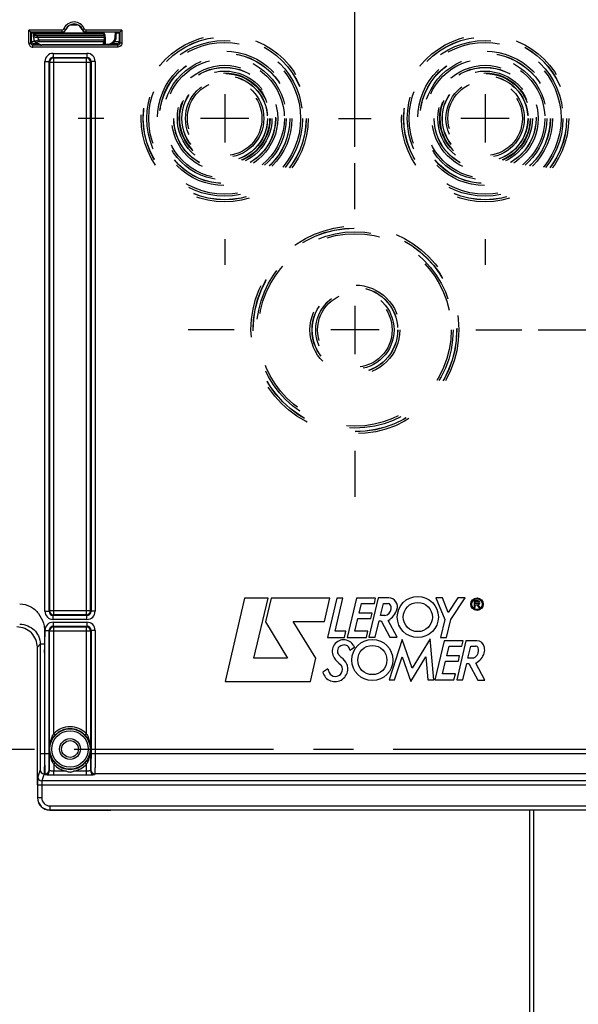
# Model space of a CAD drawing. Units: millimetres. Extents: x 0 to 594, y 0 to 420.
# Drawn here: x 161 to 195, y 247 to 308 of the extents above; entities that cross this region are included whole.
import ezdxf

# ---------------------------------------------------------------- set-up
doc = ezdxf.new("R2010")
doc.units = ezdxf.units.MM
doc.header["$LTSCALE"] = 32.67
doc.linetypes.add('CENTER', pattern=[0.6, 0.375, -0.075, 0.075, -0.075])
doc.linetypes.add('HIDDEN', pattern=[0.2, 0.1, -0.1])
doc.layers.get('0').update_dxf_attribs({"linetype": 'CONTINUOUS'})
for name, color, linetype in [('AXE_ASM_REF', 7, 'CONTINUOUS'), ('AXES', 7, 'CONTINUOUS'), ('SOLIDES', 7, 'CONTINUOUS')]:
    doc.layers.add(name, color=color, linetype=linetype)
doc.styles.get("Standard").update_dxf_attribs({"font": 'txt', "width": 0.85})
doc.dimstyles.new('DIMSTYLE_5', dxfattribs={"dimtxt": 3.5, "dimasz": 3.5, "dimexe": 0.18, "dimexo": 0.0625, "dimgap": 0.09, "dimtad": 1, "dimdec": 4, "dimlfac": 4, "dimdsep": 46, "dimtxsty": 'STANDARD', "dimblk": '_FILLED', "dimblk1": '_FILLED', "dimblk2": '_FILLED', "dimcen": 0.09, "dimclrt": 5, "dimadec": 0, "dimazin": 0, "dimtp": 0.0001, "dimtm": 0.0001, "dimtfac": 1, "dimtdec": 4, "dimtofl": 0, "dimtmove": 0, "dimatfit": 3, "dimldrblk": '_FILLED', "dimfxl": 1, "dimtolj": 1, "dimarcsym": 0})

# ---------------------------------------------------------------- blocks, each defined once
blk = doc.blocks.new('_FILLED')
at = {"color": 0, "linetype": 'BYBLOCK'}
blk.add_solid([(0, 0), (-1, 0.214), (-1, -0.214)], dxfattribs=at)
blk = doc.blocks.new('*D5')
at = {"color": 2, "linetype": 'CONTINUOUS'}
for p, q in [((226.569, 256.43), (226.569, 204.37)), ((192.319, 219.558), (192.319, 183.863)), ((226.569, 199.631), (226.569, 183.863)), ((192.319, 185.363), (209.444, 185.363)), ((226.569, 185.363), (209.444, 185.363))]:
    blk.add_line(p, q, dxfattribs=at)
at = {"color": 2, "linetype": 'CONTINUOUS', "xscale": 3.5, "yscale": 3.5, "zscale": 3.5, "rotation": 180}
blk.add_blockref('_FILLED', (192.319, 185.363), dxfattribs=at)
at = {"color": 2, "linetype": 'CONTINUOUS', "xscale": 3.5, "yscale": 3.5, "zscale": 3.5}
blk.add_blockref('_FILLED', (226.569, 185.363), dxfattribs=at)
at = {"color": 5, "linetype": 'CONTINUOUS', "insert": (209.444, 189.738), "char_height": 3.5, "width": 8.925, "attachment_point": 2, "line_spacing_factor": 0.9}
blk.add_mtext('137', dxfattribs=at)
blk = doc.blocks.new('*D8')
at = {"color": 2, "linetype": 'CONTINUOUS'}
for p, q in [((192.819, 288.747), (237.932, 288.747)), ((236.432, 288.747), (236.432, 275.872)), ((236.432, 262.997), (236.432, 275.872)), ((232.569, 262.997), (237.932, 262.997))]:
    blk.add_line(p, q, dxfattribs=at)
at = {"color": 2, "linetype": 'CONTINUOUS', "xscale": 3.5, "yscale": 3.5, "zscale": 3.5}
for p, rotation in [((236.432, 288.747), 90), ((236.432, 262.997), 270)]:
    blk.add_blockref('_FILLED', p, dxfattribs=dict(at, rotation=rotation))
at = {"color": 5, "linetype": 'CONTINUOUS', "insert": (232.057, 275.872), "char_height": 3.5, "width": 8.925, "attachment_point": 2, "rotation": 90, "line_spacing_factor": 0.9}
blk.add_mtext('103', dxfattribs=at)
blk = doc.blocks.new('*D10')
at = {"color": 2, "linetype": 'CONTINUOUS'}
for p, q in [((173.569, 311.747), (173.569, 347.552)), ((181.569, 299.997), (181.569, 347.552)), ((173.569, 346.052), (157.826, 346.052)), ((157.826, 346.052), (177.569, 346.052)), ((186.569, 346.052), (177.569, 346.052)), ((181.569, 346.052), (186.569, 346.052))]:
    blk.add_line(p, q, dxfattribs=at)
at = {"color": 2, "linetype": 'CONTINUOUS', "xscale": 3.5, "yscale": 3.5, "zscale": 3.5}
blk.add_blockref('_FILLED', (173.569, 346.052), dxfattribs=at)
at = {"color": 2, "linetype": 'CONTINUOUS', "xscale": 3.5, "yscale": 3.5, "zscale": 3.5, "rotation": 180}
blk.add_blockref('_FILLED', (181.569, 346.052), dxfattribs=at)
at = {"color": 5, "linetype": 'CONTINUOUS', "insert": (163.776, 350.427), "char_height": 3.5, "width": 5.95, "attachment_point": 3, "line_spacing_factor": 0.9}
blk.add_mtext('32', dxfattribs=at)
blk = doc.blocks.new('*D17')
at = {"color": 2, "linetype": 'CONTINUOUS'}
for p, q in [((100.819, 325.121), (100.819, 392.686)), ((226.569, 269.564), (226.569, 392.686)), ((100.819, 391.186), (163.694, 391.186)), ((226.569, 391.186), (163.694, 391.186))]:
    blk.add_line(p, q, dxfattribs=at)
at = {"color": 2, "linetype": 'CONTINUOUS', "xscale": 3.5, "yscale": 3.5, "zscale": 3.5, "rotation": 180}
blk.add_blockref('_FILLED', (100.819, 391.186), dxfattribs=at)
at = {"color": 2, "linetype": 'CONTINUOUS', "xscale": 3.5, "yscale": 3.5, "zscale": 3.5}
blk.add_blockref('_FILLED', (226.569, 391.186), dxfattribs=at)
at = {"color": 5, "linetype": 'CONTINUOUS', "insert": (163.694, 395.561), "char_height": 3.5, "width": 8.925, "attachment_point": 2, "line_spacing_factor": 0.9}
blk.add_mtext('503', dxfattribs=at)

msp = doc.modelspace()

# ---------------------------------------------------------------- linework, layer by layer
at = {"color": 7, "linetype": 'CONTINUOUS'}
for p, q in [((174.79491, 272.271214), (173.58916, 267.152748)), ((176.234707, 272.271214), (174.79491, 272.271214)), ((175.366603, 268.571198), (176.234707, 272.271214)), ((176.430908, 272.27015), (176.086126, 270.805005)), ((180.032265, 272.27015), (176.430908, 272.27015)), ((179.709527, 270.838514), (180.032265, 272.27015)), ((180.453295, 272.271766), (179.888146, 269.857782)), ((180.362073, 270.229843), (180.836355, 272.271766)), ((180.836355, 272.271766), (180.453295, 272.271766)), ((181.663263, 272.271766), (181.094411, 269.856619)), ((182.836688, 272.271766), (181.663263, 272.271766)), ((183.000502, 272.278091), (182.431709, 269.863538)), ((182.766635, 271.941649), (182.836688, 272.271766)), ((183.647254, 272.278091), (183.000502, 272.278091)), ((186.944777, 272.279493), (186.540548, 272.279493)), ((186.540548, 272.279493), (187.083738, 270.958631)), ((187.307417, 271.387302), (186.944777, 272.279493)), ((187.897598, 272.279098), (187.307417, 271.387302)), ((187.461398, 270.953428), (188.339554, 272.279098)), ((188.339554, 272.279098), (187.897598, 272.279098)), ((181.827651, 271.342243), (181.972014, 271.941649)), ((181.972014, 271.941649), (182.766635, 271.941649)), ((183.138894, 271.199222), (183.315976, 271.938377)), ((183.315976, 271.938377), (183.606238, 271.938377)), ((189.133489, 272.098199), (188.896278, 272.124546)), ((188.896278, 272.124546), (188.896278, 271.686366)), ((188.896278, 271.686366), (188.954374, 271.686366)), ((188.954374, 272.061062), (189.119499, 272.061062)), ((188.954374, 271.929357), (188.954374, 272.061062)), ((189.119499, 271.929357), (188.954374, 271.929357)), ((188.954374, 271.86659), (189.050996, 271.86659)), ((188.954374, 271.686366), (188.954374, 271.86659)), ((189.050996, 271.86659), (189.179269, 271.690186)), ((189.258246, 271.690186), (189.123951, 271.874873)), ((189.179269, 271.690186), (189.258246, 271.690186)), ((182.622273, 271.342243), (181.827651, 271.342243)), ((182.545244, 271.011377), (182.622273, 271.342243)), ((183.400693, 271.199222), (183.138894, 271.199222)), ((176.086126, 270.805005), (177.431144, 268.571198)), ((177.778458, 270.838514), (179.709527, 270.838514)), ((179.177492, 268.575633), (177.778458, 270.838514)), ((181.563566, 270.234692), (181.749912, 271.011377)), ((181.749912, 271.011377), (182.545244, 271.011377)), ((182.810906, 269.863538), (183.056503, 270.874703)), ((183.056503, 270.874703), (183.184702, 270.874703)), ((183.184702, 270.874703), (183.722052, 269.862394)), ((184.166774, 269.862394), (183.614713, 270.902416)), ((187.083738, 270.958631), (186.820047, 269.851829)), ((187.199244, 269.851829), (187.461398, 270.953428)), ((179.888146, 269.857782), (180.927577, 269.857782)), ((181.008825, 270.229843), (180.362073, 270.229843)), ((180.927577, 269.857782), (181.008825, 270.229843)), ((181.094411, 269.856619), (182.275402, 269.856619)), ((182.361223, 270.234692), (181.563566, 270.234692)), ((182.275402, 269.856619), (182.361223, 270.234692)), ((182.431709, 269.863538), (182.810906, 269.863538)), ((183.722052, 269.862394), (184.166774, 269.862394)), ((186.820047, 269.851829), (187.199244, 269.851829)), ((181.250952, 269.080506), (181.538533, 269.260308)), ((181.499584, 269.341595), (181.538533, 269.260308)), ((184.46283, 269.729583), (183.665173, 267.240343)), ((185.096099, 267.965228), (184.46283, 269.729583)), ((186.192534, 269.766166), (185.096099, 267.965228)), ((186.410459, 267.239357), (186.192534, 269.766166)), ((187.042937, 269.654524), (186.474045, 267.23918)), ((188.215967, 269.654524), (187.042937, 269.654524)), ((187.207325, 268.725001), (187.351293, 269.324407)), ((187.351293, 269.324407), (188.14627, 269.324407)), ((188.38848, 269.653184), (187.820257, 267.239357)), ((188.14627, 269.324407), (188.215967, 269.654524)), ((189.052833, 269.653184), (188.38848, 269.653184)), ((188.507956, 268.585194), (188.684799, 269.324407)), ((188.684799, 269.324407), (188.97506, 269.324407)), ((184.008575, 267.240343), (184.467837, 268.661651)), ((184.467837, 268.661651), (185.004484, 267.150225)), ((185.004484, 267.150225), (185.92151, 268.659916)), ((185.92151, 268.659916), (186.041627, 267.239357)), ((188.001908, 268.725001), (187.207325, 268.725001)), ((187.924894, 268.393603), (188.001908, 268.725001)), ((177.431144, 268.571198), (175.366603, 268.571198)), ((178.842566, 267.152748), (179.177492, 268.575633)), ((180.739457, 268.128911), (180.701847, 268.18004)), ((186.94324, 267.617017), (187.129215, 268.393603)), ((187.129215, 268.393603), (187.924894, 268.393603)), ((188.192121, 267.239357), (188.436969, 268.249931)), ((188.436969, 268.249931), (188.565562, 268.249931)), ((188.824652, 268.585194), (188.507956, 268.585194)), ((188.565562, 268.249931), (189.127636, 267.238017)), ((189.548028, 267.238017), (188.993426, 268.281015)), ((179.905846, 267.914414), (179.602497, 267.722903)), ((187.740897, 267.617017), (186.94324, 267.617017)), ((187.654682, 267.23918), (187.740897, 267.617017)), ((173.58916, 267.152748), (178.842566, 267.152748)), ((183.665173, 267.240343), (184.008575, 267.240343)), ((186.041627, 267.239357), (186.410459, 267.239357)), ((186.474045, 267.23918), (187.654682, 267.23918)), ((187.820257, 267.239357), (188.192121, 267.239357)), ((189.127636, 267.238017), (189.548028, 267.238017)), ((162.068594, 260.79915), (162.068594, 262.99714)), ((162.81848, 259.24714), (166.441393, 259.24714)), ((192.318594, 220.558335), (192.318594, 259.251503))]:
    msp.add_line(p, q, dxfattribs=at)
at = {"color": 9, "linetype": 'CONTINUOUS'}
msp.add_line((192.564231, 220.308308), (192.564231, 259.251503), dxfattribs=at)
at = {"color": 7, "linetype": 'CONTINUOUS'}
for centre, radius in [((185.43404, 271.106849), 1.263702), ((189.069388, 271.898328), 0.382288), ((185.43404, 271.106849), 0.89801), ((189.069388, 271.898328), 0.325392), ((182.639425, 268.465819), 1.263702), ((182.639425, 268.465819), 0.89801)]:
    msp.add_circle(centre, radius, dxfattribs=at)
for centre, radius, start, end in [((183.647254, 271.739782), 0.538309, 340.13012183, 90), ((183.606238, 271.783042), 0.155335, 27.94865598, 90), ((183.32956, 271.636248), 0.468543, 357.23671351, 27.94865598), ((189.119499, 271.995209), 0.065852, 270, 90), ((189.133489, 271.986332), 0.111866, 265.10847286, 90), ((183.32956, 271.664576), 0.47076, 278.69089978, 353.79087671), ((182.965045, 271.986332), 1.263702, 300.93724635, 340.13012183), ((180.88114, 268.998887), 0.707464, 28.99281119, 214.24814588), ((180.720722, 269.100724), 0.203754, 129.74318948, 168.7960045), ((180.985993, 268.781693), 0.618662, 104.30994223, 129.74318948), ((180.916075, 269.055791), 0.335788, 4.22088992, 104.30994223), ((188.97506, 269.152286), 0.172122, 19.16416972, 90), ((189.052833, 269.182424), 0.47076, 6.66830324, 90), ((188.924006, 269.072625), 0.618662, 343.32445604, 15.41678729), ((180.650759, 268.947034), 0.152762, 177.30372685, 218.4540911), ((181.760469, 268.894773), 1.263702, 168.7960045, 177.30372685), ((214.202674, 295.591566), 42.997389, 218.4540911, 218.74442827), ((180.88114, 268.853535), 0.274481, 218.74442827, 236.43601063), ((180.191822, 267.814612), 0.972324, 24.07352496, 56.43601063), ((188.695723, 269.037955), 0.47076, 285.89496472, 360), ((188.557459, 269.182424), 1.001302, 295.81079447, 343.32445604), ((188.646085, 269.037955), 0.520398, 0, 19.16416972), ((180.373445, 267.895474), 0.434541, 205.89510455, 32.52922345), ((181.729965, 269.576791), 1.734342, 214.24814588, 233.64400699), ((180.470369, 267.939057), 0.667242, 0, 24.07352496), ((180.319487, 267.880054), 0.73401, 192.36266827, 250.09698532), ((180.985993, 268.192846), 1.115455, 194.45462997, 205.89510455), ((180.340849, 267.939057), 0.796762, 250.09698532, 360)]:
    msp.add_arc(centre, radius, start, end, dxfattribs=at)
for centre, major_axis, ratio, start_param, end_param in [((161.331117, 262.99714), (0, 42.25), 0.017455065, -1.570796327, -1.422231982), ((162.818708, 259.997254), (0.530492, 0.530492), 0.99969546, -3.926838524, -2.356346783)]:
    msp.add_ellipse(centre, major_axis=major_axis, ratio=ratio, start_param=start_param, end_param=end_param, dxfattribs=at)
for points, knots in [([(162.06047, 269.250919), (162.059641, 269.568418), (161.791091, 270.231019), (161.127033, 270.49714), (160.807072, 270.49714)], [0, 0, 0, 0, 0.498069611, 1, 1, 1, 1]), ([(166.441393, 259.24714), (166.456786, 259.24714), (166.484525, 259.248004), (166.52558, 259.245608), (166.544745, 259.251847), (166.565105, 259.245754), (166.565105, 259.249205)], [0, 0, 0, 0, 0.37315568, 0.694416587, 0.916342651, 1, 1, 1, 1])]:
    msp.add_open_spline(points, degree=3, knots=knots, dxfattribs=at)
at = {"layer": 'AXE_ASM_REF', "color": 2, "linetype": 'CENTER'}
msp.add_line((85.918594, 262.99714), (231.568594, 262.99714), dxfattribs=at)
at = {"layer": 'AXES', "color": 2, "linetype": 'CONTINUOUS'}
for p, q in [((173.568594, 303.23214), (173.568594, 300.26214)), ((189.568594, 303.23214), (189.568594, 300.26214)), ((175.053594, 301.74714), (172.083594, 301.74714)), ((191.053594, 301.74714), (188.083594, 301.74714)), ((181.568594, 290.23214), (181.568594, 287.26214)), ((183.053594, 288.74714), (180.083594, 288.74714))]:
    msp.add_line(p, q, dxfattribs=at)
at = {"layer": 'AXES', "color": 2, "linetype": 'CENTER'}
for p, q in [((166.143594, 301.74714), (164.568594, 301.74714)), ((180.568594, 301.74714), (182.568594, 301.74714)), ((181.568594, 296.17214), (181.568594, 298.99714)), ((173.568594, 294.32214), (173.568594, 292.74714)), ((189.568594, 294.32214), (189.568594, 292.74714)), ((174.143594, 288.74714), (171.318594, 288.74714)), ((188.993594, 288.74714), (191.818594, 288.74714)), ((181.568594, 281.32214), (181.568594, 278.49714))]:
    msp.add_line(p, q, dxfattribs=at)
at = {"layer": 'SOLIDES', "color": 9, "linetype": 'CONTINUOUS'}
for p, q in [((164.105537, 307.497139), (164.531651, 307.497139)), ((161.535609, 306.374302), (161.535609, 307.171233)), ((163.577589, 307.171233), (161.535609, 307.171233)), ((161.852391, 306.751142), (161.827399, 306.751578)), ((161.952925, 306.888886), (161.953938, 306.946899)), ((161.953938, 306.946899), (161.954522, 306.99714)), ((161.953938, 306.946899), (166.163134, 306.946899)), ((161.954522, 306.99714), (161.955321, 307.040717)), ((162.079698, 306.708464), (162.079698, 306.816718)), ((166.162101, 306.816718), (162.079698, 306.816718)), ((162.691431, 306.99714), (162.690863, 307.040538)), ((163.577589, 307.046238), (163.577589, 307.171233)), ((163.809408, 307.20266), (163.693499, 307.249444)), ((163.813536, 307.198273), (163.809408, 307.20266)), ((164.82778, 307.20266), (164.823652, 307.198273)), ((164.82778, 307.20266), (164.943689, 307.249444)), ((165.059599, 307.046238), (165.059599, 307.171233)), ((167.255008, 307.171233), (165.059599, 307.171233)), ((166.849507, 306.747058), (166.852037, 307.040774)), ((167.255008, 307.171233), (167.255008, 306.374302)), ((161.535609, 306.374302), (161.660605, 306.374302)), ((161.660605, 306.374302), (161.706459, 306.466018)), ((161.785581, 306.249283), (161.831454, 306.341037)), ((161.785581, 306.124302), (161.785581, 306.249283)), ((167.005036, 306.249283), (161.785581, 306.249283)), ((167.005036, 306.124302), (161.785581, 306.124302)), ((166.161185, 306.708464), (162.079698, 306.708464)), ((162.142579, 306.574394), (162.142579, 306.46259)), ((162.142579, 306.46259), (166.133529, 306.46259)), ((162.142603, 306.574394), (166.160015, 306.574394)), ((162.327406, 306.247656), (162.327406, 306.260852)), ((166.095035, 306.260851), (162.327406, 306.260852)), ((166.095035, 306.260851), (166.094965, 306.247656)), ((166.219912, 306.313439), (166.412001, 306.313439)), ((166.412001, 306.313439), (166.412001, 306.252575)), ((166.709173, 306.345362), (166.709173, 306.350617)), ((166.959163, 306.341037), (167.005036, 306.249283)), ((167.005036, 306.124302), (167.005036, 306.249283)), ((167.084159, 306.466018), (167.130013, 306.374302)), ((167.255008, 306.374302), (167.130013, 306.374302)), ((163.029206, 305.742814), (163.029206, 305.492852)), ((163.029206, 305.742814), (165.107982, 305.742814)), ((165.107982, 305.742814), (165.107982, 305.492852)), ((162.529282, 271.457751), (162.529282, 305.24289)), ((162.529282, 305.24289), (162.779244, 305.24289)), ((162.779244, 271.457788), (162.779244, 305.24285)), ((162.779244, 305.24285), (162.814306, 305.207828)), ((162.814306, 305.207828), (162.814306, 271.492814)), ((162.814306, 305.207828), (165.322882, 305.207828)), ((163.029108, 305.492852), (163.064268, 305.457789)), ((163.029108, 305.492852), (165.10837, 305.492852)), ((163.064268, 271.242852), (163.064268, 305.457789)), ((163.064268, 305.457789), (165.07292, 305.457789)), ((165.07292, 305.457789), (165.10837, 305.492852)), ((165.07292, 271.242852), (165.07292, 305.457789)), ((165.322882, 305.207828), (165.357944, 305.242853)), ((165.322882, 271.492814), (165.322882, 305.207828)), ((165.607906, 305.24289), (165.357944, 305.24289)), ((165.357944, 305.242853), (165.357944, 271.457791)), ((165.607906, 305.24289), (165.607906, 271.457751)), ((162.529282, 271.457751), (162.779244, 271.457751)), ((162.814306, 271.492814), (162.779244, 271.457788)), ((165.322882, 271.492814), (162.814306, 271.492814)), ((163.064268, 271.242852), (163.028818, 271.207789)), ((165.10808, 271.207789), (163.028818, 271.207789)), ((163.029206, 270.957828), (163.029206, 271.207789)), ((165.07292, 271.242852), (163.064268, 271.242852)), ((165.10808, 271.207789), (165.07292, 271.242852)), ((165.107982, 270.957828), (165.107982, 271.207789)), ((165.357944, 271.457791), (165.322882, 271.492814)), ((165.607906, 271.457751), (165.357944, 271.457751)), ((163.029108, 270.53649), (165.10837, 270.53649)), ((163.029108, 270.53649), (163.064268, 270.501427)), ((165.107982, 270.957828), (163.029206, 270.957828)), ((163.029206, 270.786451), (163.029206, 270.53649)), ((163.029206, 270.786451), (165.107982, 270.786451)), ((163.064268, 263.934673), (163.064268, 270.501427)), ((163.064268, 270.501427), (165.07292, 270.501427)), ((165.07292, 270.501427), (165.10837, 270.53649)), ((165.07292, 263.934673), (165.07292, 270.501427)), ((165.107982, 270.786451), (165.107982, 270.53649)), ((162.529282, 262.720525), (162.529282, 270.286528)), ((162.529282, 270.286528), (162.779244, 270.286528)), ((162.779244, 262.720525), (162.779244, 270.286488)), ((162.779244, 270.286488), (162.814306, 270.251465)), ((162.814306, 261.666289), (162.814306, 270.251465)), ((162.814306, 270.251465), (165.322882, 270.251465)), ((165.322882, 270.251465), (165.357944, 270.286491)), ((165.322882, 270.251465), (165.322882, 261.666288)), ((165.607906, 270.286528), (165.357944, 270.286528)), ((165.357944, 270.286491), (165.357944, 262.720525)), ((165.607906, 270.286528), (165.607906, 262.720525)), ((162.06047, 269.250919), (162.243221, 269.43367)), ((162.493183, 269.433669), (162.243222, 269.433669)), ((163.064268, 263.934673), (163.155639, 263.849379)), ((165.07292, 263.934673), (164.981549, 263.849379)), ((162.243221, 262.720525), (162.779244, 262.720525)), ((162.815946, 262.997127), (162.816781, 262.99714)), ((165.357944, 262.720525), (197.779244, 262.720525)), ((163.064268, 262.059606), (163.064004, 261.640541)), ((163.064268, 262.059606), (163.155639, 262.1449)), ((165.07292, 262.059606), (164.981549, 262.1449)), ((165.07292, 261.390884), (165.072929, 262.059613)), ((162.226679, 261.721895), (162.085651, 261.298465)), ((162.476641, 261.472238), (162.335612, 261.048808)), ((162.545824, 261.472238), (162.476641, 261.472238)), ((162.564344, 261.41663), (162.545824, 261.472238)), ((162.814306, 261.666289), (162.795785, 261.721895)), ((163.851155, 261.640541), (163.064004, 261.640541)), ((163.064268, 261.390884), (163.064268, 261.640541)), ((165.07292, 261.390884), (163.064268, 261.390884)), ((165.072888, 261.640541), (164.286033, 261.640541)), ((165.341403, 261.721895), (165.322882, 261.666288)), ((165.591364, 261.472238), (165.572844, 261.41663)), ((197.545824, 261.472238), (165.591364, 261.472238)), ((162.07738, 260.79915), (201.059808, 260.79915)), ((162.07738, 260.79915), (162.07738, 260.005815)), ((162.327342, 260.79915), (162.327342, 260.005811)), ((200.801576, 261.048808), (162.335612, 261.048808)), ((162.07738, 260.005815), (162.068594, 259.997025)), ((162.327342, 260.005811), (162.07738, 260.005811)), ((162.827266, 259.255925), (162.81848, 259.24714)), ((162.827266, 259.505887), (200.309922, 259.505887)), ((162.827266, 259.505887), (162.827266, 259.255925)), ((162.827266, 259.255925), (200.309922, 259.255925))]:
    msp.add_line(p, q, dxfattribs=at)
at = {"layer": 'SOLIDES', "color": 7, "linetype": 'CONTINUOUS'}
for p, q in [((161.660605, 307.046238), (161.535609, 307.171233)), ((161.660605, 306.374302), (161.660605, 307.046238)), ((161.660605, 307.046238), (161.706459, 307.000384)), ((163.577589, 307.046238), (161.660605, 307.046238)), ((161.706459, 306.466018), (161.706459, 307.000384)), ((161.738993, 306.999079), (161.82239, 307.040774)), ((161.821095, 307.004602), (161.831359, 307.004519)), ((161.827399, 306.751578), (161.832447, 307.040774)), ((161.954522, 306.99714), (166.163487, 306.99714)), ((167.130013, 307.046238), (165.059599, 307.046238)), ((166.162101, 306.816718), (166.159201, 306.485328)), ((166.162101, 306.816718), (166.163487, 306.99714)), ((166.16445, 306.99714), (166.164826, 307.040774)), ((166.912005, 306.748156), (166.914525, 307.040774)), ((167.082212, 307.000383), (166.999477, 307.040774)), ((167.08105, 306.999991), (167.080265, 307.000383)), ((167.130013, 307.046238), (167.082212, 307.000383)), ((167.084159, 307.000384), (167.084159, 306.466018)), ((167.130013, 307.046238), (167.255008, 307.171233)), ((167.130013, 307.046238), (167.130013, 306.374302)), ((161.933339, 306.434971), (161.935449, 306.432325)), ((161.935436, 306.432334), (161.946522, 306.419184)), ((161.996665, 306.369458), (162.015228, 306.354274)), ((166.159201, 306.485328), (166.157462, 306.30962))]:
    msp.add_line(p, q, dxfattribs=at)
for points in [[(161.87764, 306.524237), (161.891675, 306.497454), (161.907858, 306.470714), (161.92568, 306.445032), (161.93337, 306.434929)], [(161.946522, 306.419184), (161.962321, 306.401941), (161.979019, 306.385366), (161.996665, 306.369458)], [(162.015228, 306.354274), (162.034591, 306.339931), (162.054762, 306.326456), (162.075713, 306.313881), (162.097272, 306.302324), (162.119383, 306.291824), (162.141994, 306.28239), (162.164911, 306.274099), (162.187917, 306.267001), (162.210979, 306.26105), (162.234181, 306.256198), (162.257336, 306.252467), (162.280318, 306.249828)], [(162.280318, 306.249828), (162.303397, 306.248218), (162.327406, 306.24766)]]:
    msp.add_lwpolyline(points, dxfattribs=at)
at = {"layer": 'SOLIDES', "color": 9, "linetype": 'CONTINUOUS'}
msp.add_lwpolyline([(165.320929, 262.996749), (165.320915, 262.996926), (165.320872, 262.997059), (165.320804, 262.997147), (165.320709, 262.997175), (165.320607, 262.997159), (165.320526, 262.997143), (165.320468, 262.997142), (165.320428, 262.997141), (165.320407, 262.99714)], dxfattribs=at)
at = {"layer": 'SOLIDES', "color": 8, "linetype": 'HIDDEN'}
for centre, radius in [((173.568594, 301.74714), 5.133747), ((173.568594, 301.74714), 5.008766), ((173.568594, 301.74714), 5), ((189.568594, 301.74714), 5.133747), ((189.568594, 301.74714), 5.008766), ((189.568594, 301.74714), 5), ((173.568594, 301.74714), 4.78143), ((173.568594, 301.74714), 4.665371), ((189.568594, 301.74714), 4.78143), ((189.568594, 301.74714), 4.665371), ((173.568594, 301.74714), 4.133747), ((173.568594, 301.74714), 4.008766), ((173.568594, 301.74714), 4), ((173.568594, 301.74714), 3.78143), ((189.568594, 301.74714), 4.133747), ((189.568594, 301.74714), 4.008766), ((189.568594, 301.74714), 4), ((189.568594, 301.74714), 3.78143), ((173.568594, 301.74714), 3.665371), ((173.568594, 301.74714), 3.258747), ((189.568594, 301.74714), 3.665371), ((189.568594, 301.74714), 3.258747), ((173.568594, 301.74714), 3.133766), ((173.568594, 301.74714), 3.125), ((173.568594, 301.74714), 2.90643), ((173.568594, 301.74714), 2.790371), ((173.568594, 301.74714), 2.758747), ((173.568594, 301.74714), 2.633766), ((173.568594, 301.74714), 2.625), ((189.568594, 301.74714), 3.133766), ((189.568594, 301.74714), 3.125), ((189.568594, 301.74714), 2.90643), ((189.568594, 301.74714), 2.790371), ((189.568594, 301.74714), 2.758747), ((189.568594, 301.74714), 2.633766), ((189.568594, 301.74714), 2.625), ((173.568594, 301.74714), 2.40643), ((173.568594, 301.74714), 2.290371), ((189.568594, 301.74714), 2.40643), ((189.568594, 301.74714), 2.290371), ((181.568594, 288.74714), 6.383747), ((181.568594, 288.74714), 6.258766), ((181.568594, 288.74714), 6.25), ((181.568594, 288.74714), 6.03143), ((181.568594, 288.74714), 5.915371), ((181.568594, 288.74714), 2.758747), ((181.568594, 288.74714), 2.633766), ((181.568594, 288.74714), 2.625), ((181.568594, 288.74714), 2.40643), ((181.568594, 288.74714), 2.290371)]:
    msp.add_circle(centre, radius, dxfattribs=at)
at = {"layer": 'SOLIDES', "color": 7, "linetype": 'CONTINUOUS'}
for radius in [1.241264, 0.51411]:
    msp.add_circle((164.068594, 262.99714), radius, dxfattribs=at)
at = {"layer": 'SOLIDES', "color": 9, "linetype": 'CONTINUOUS'}
for radius in [1.116268, 0.63911]:
    msp.add_circle((164.068594, 262.99714), radius, dxfattribs=at)
for centre, radius, start, end in [((164.318594, 306.99714), 0.674093, 21.98026221, 158.01974167), ((161.84899, 306.782464), 0.021049, 178.95505085, 183.93513061), ((161.921577, 306.781163), 0.093647, 173.26317616, 178.98951626), ((161.92259, 306.839176), 0.093647, 173.26317622, 178.98951626), ((162.689162, 307.252296), 0.254768, 241.61658045, 244.75548723), ((163.577582, 307.296237), 0.25, 270.00144149, 338.01829947), ((163.577812, 307.296205), 0.12478, 329.82386872, 337.99126965), ((165.059611, 307.296245), 0.250007, 201.98287308, 269.99738914), ((165.23544, 306.661365), 0.986746, 18.75490997, 19.74700096), ((165.211241, 306.653148), 1.012303, 17.78278708, 18.75490628), ((165.182094, 306.643808), 1.042909, 15.87449669, 17.78237592), ((166.412061, 306.750911), 0.437468, 269.99209493, 359.49531637), ((161.785592, 306.374284), 0.249982, 179.99590222, 269.99755238), ((161.785642, 306.374321), 0.125038, 180.00857408, 269.97179072), ((161.829929, 306.466163), 0.123471, 180.06727041, 190.18722358), ((161.969684, 293.832281), 12.637719, 90.27676365, 90.85306957), ((162.004916, 306.489037), 0.089676, 219.22806432, 232.68307745), ((162.327428, 306.648847), 0.387995, 263.42080018, 269.99669275), ((166.095214, 306.330553), 0.069701, 269.85322177, 280.54248862), ((166.099653, 306.47476), 0.222052, 275.75003494, 281.74198099), ((165.992075, 306.509812), 0.149128, 341.53898979, 342.4710226), ((166.105152, 306.447655), 0.194395, 281.78083256, 285.40677919), ((166.111383, 306.425223), 0.171114, 285.39075239, 289.23418131), ((166.19453, 305.194544), 1.118963, 90.58154703, 90.84181896), ((166.200997, 304.432147), 1.881388, 89.42393955, 90.54283077), ((167.005049, 306.374247), 0.124963, 269.99409021, 0.025545), ((166.960688, 306.466163), 0.123471, 349.81279755, 359.93272994), ((163.029214, 305.242882), 0.499932, 90.00093762, 179.99906238), ((165.107963, 305.242871), 0.499943, 0.00216823, 89.99783177), ((163.029082, 305.243013), 0.249839, 89.99412958, 180.03744217), ((165.108106, 305.243013), 0.249838, 359.96320389, 89.93943414), ((163.029225, 271.45777), 0.499943, 180.00216823, 269.99783177), ((163.029082, 271.457628), 0.249838, 179.96320389, 269.93943414), ((165.107974, 271.45776), 0.499932, 270.00093762, 359.99906238), ((165.108106, 271.457628), 0.249839, 269.99412958, 0.03744217), ((163.029214, 270.286519), 0.499932, 90.00093762, 179.99906238), ((163.029082, 270.286651), 0.249839, 89.99412958, 180.03744217), ((165.107963, 270.286509), 0.499943, 0.00216823, 89.99783177), ((165.108106, 270.286651), 0.249838, 359.96320389, 89.93943414), ((164.208084, 263.222856), 1.347219, 148.10524873, 149.18180373), ((164.068594, 262.99714), 1.373914, 43.03003543, 136.96996457), ((163.909071, 263.210673), 1.370664, 29.28922518, 31.88468249), ((164.228117, 262.783606), 1.370664, 209.28922575, 211.88468248), ((164.068594, 262.99714), 1.373914, 223.03003543, 260.89394098), ((164.068594, 262.99714), 1.373914, 279.10605902, 316.97042819), ((163.931603, 262.769856), 1.344275, 328.10600665, 329.32424281), ((162.476687, 261.722246), 0.250008, 180.08035003, 269.9894986), ((162.545778, 261.722246), 0.250008, 270.01050554, 359.91964584), ((162.564299, 261.666638), 0.250008, 270.01050139, 359.91964999), ((165.572889, 261.666638), 0.250008, 180.08034913, 269.98949947), ((165.59141, 261.722246), 0.250008, 180.08035001, 269.98949861), ((162.335658, 261.298816), 0.250008, 180.08035002, 269.98949861), ((162.827326, 260.005871), 0.749946, 180.00431668, 269.99538879), ((162.827234, 260.00578), 0.499892, 179.99638708, 270.00361292)]:
    msp.add_arc(centre, radius, start, end, dxfattribs=at)
at = {"layer": 'SOLIDES', "color": 7, "linetype": 'CONTINUOUS'}
for centre, radius, start, end in [((164.318594, 306.99714), 0.549098, 21.9802622, 158.01974199), ((164.318594, 306.99714), 0.543634, 21.71434583, 158.28564756), ((161.783433, 309.289882), 2.291235, 268.65222481, 268.88864984), ((161.903423, 317.304384), 10.300111, 269.21317963, 269.54203573), ((161.954522, 306.87214), 0.125, 90.00000035, 179.00002011), ((162.691431, 307.12214), 0.125, 220.63113426, 270), ((163.581327, 307.290702), 0.249928, 269.99034427, 338.29532039), ((165.055861, 307.290703), 0.249929, 201.70476515, 270.00958029), ((166.412064, 306.752554), 0.499965, 269.99279685, 359.49679837), ((162.328466, 306.743567), 0.501341, 205.94146339, 218.13129256), ((166.09745, 306.312373), 0.059892, 322.29868587, 334.172829), ((166.09722, 306.312478), 0.060145, 334.17795564, 340.10932172), ((166.094712, 306.310217), 0.062754, 347.57198874, 359.45467371), ((163.064361, 305.207735), 0.250055, 90.02121981, 179.97878019), ((165.072506, 305.206113), 0.251677, 74.93280715, 89.90577353), ((165.071317, 305.207444), 0.251565, 0.08736934, 14.56747626), ((163.065871, 271.493197), 0.251565, 180.08736934, 194.56747626), ((163.064682, 271.494529), 0.251677, 254.93280715, 269.90577353), ((165.072827, 271.492906), 0.250055, 270.02121981, 359.97878019), ((163.064361, 270.251373), 0.250055, 90.02121981, 179.97878019), ((165.072506, 270.24975), 0.251677, 74.93280715, 89.90577353), ((165.071317, 270.251082), 0.251565, 0.08736934, 14.56747626), ((164.068594, 262.99714), 1.248919, 43.03003543, 136.96996457), ((164.068594, 262.99714), 1.248919, 223.03003543, 316.96996457)]:
    msp.add_arc(centre, radius, start, end, dxfattribs=at)
for points, knots in [([(161.706459, 307.000384), (161.707901, 306.998941), (161.716973, 307.001123), (161.723876, 306.999416), (161.729541, 306.999281)], [0, 0, 0, 0, 0.264680292, 1, 1, 1, 1]), ([(166.914513, 307.004218), (166.932592, 307.004322), (166.985237, 307.004758), (167.037899, 307.00497), (167.072449, 307.006146)], [0, 0, 0, 0, 0.343384305, 1, 1, 1, 1]), ([(162.085651, 261.298465), (162.080872, 261.284123), (162.084638, 261.230935), (162.07759, 261.127432), (162.078394, 260.975486), (162.077379, 260.860914), (162.07738, 260.79915)], [0, 0, 0, 0, 0.090798425, 0.310869282, 0.629027441, 1, 1, 1, 1])]:
    msp.add_open_spline(points, degree=3, knots=knots, dxfattribs=at)
for points in [[(161.827399, 306.751578), (161.826044, 306.673987), (161.843714, 306.594049), (161.87764, 306.524254)], [(166.039501, 307.040744), (165.998866, 307.012976), (165.947653, 306.99714), (165.898436, 306.99714)], [(166.141212, 306.268138), (166.12987, 306.255668), (166.111822, 306.247676), (166.094965, 306.247675)], [(166.155995, 306.296712), (166.153688, 306.286239), (166.148428, 306.276071), (166.141212, 306.268138)], [(166.157415, 306.312354), (166.157354, 306.305467), (166.156119, 306.298492), (166.153777, 306.292015)], [(165.314795, 305.270718), (165.293748, 305.351772), (165.218798, 305.427386), (165.13793, 305.449138)], [(162.822393, 271.429924), (162.84344, 271.348869), (162.91839, 271.273255), (162.999258, 271.251504)], [(165.314795, 270.314355), (165.293748, 270.39541), (165.218798, 270.471024), (165.13793, 270.492775)], [(163.851155, 261.640541), (163.916492, 261.603649), (164.068594, 261.560983), (164.220696, 261.603649), (164.286033, 261.640541)]]:
    msp.add_open_spline(points, degree=3, dxfattribs=at)
at = {"layer": 'SOLIDES', "color": 9, "linetype": 'CONTINUOUS'}
for points, knots in [([(161.829079, 306.775563), (161.828784, 306.776456), (161.828303, 306.778256), (161.828054, 306.780104), (161.827991, 306.781019)], [0, 0, 0, 0, 0.506021461, 1, 1, 1, 1]), ([(161.852391, 306.751142), (161.849426, 306.752954), (161.840104, 306.759246), (161.831556, 306.768076), (161.829079, 306.775563)], [0, 0, 0, 0, 0.305872263, 1, 1, 1, 1]), ([(161.846324, 306.894184), (161.857599, 306.910658), (161.890986, 306.938123), (161.93277, 306.946991), (161.953938, 306.946899)], [0, 0, 0, 0, 0.485354713, 1, 1, 1, 1]), ([(161.851203, 306.843984), (161.857044, 306.851041), (161.884695, 306.877154), (161.924326, 306.889011), (161.952925, 306.888886)], [0, 0, 0, 0, 0.242592934, 1, 1, 1, 1]), ([(161.852391, 306.751142), (161.858617, 306.776912), (161.888704, 306.825108), (161.938386, 306.851991), (161.964878, 306.857431)], [0, 0, 0, 0, 0.495016394, 1, 1, 1, 1]), ([(162.079698, 306.708464), (162.034504, 306.705356), (161.956613, 306.707469), (161.87806, 306.730683), (161.852395, 306.751142)], [0, 0, 0, 0, 0.579870424, 1, 1, 1, 1]), ([(161.964878, 306.857431), (161.962913, 306.859824), (161.956305, 306.86904), (161.952781, 306.880636), (161.952925, 306.888886)], [0, 0, 0, 0, 0.272819684, 1, 1, 1, 1]), ([(162.079698, 306.816718), (162.056174, 306.816718), (162.014749, 306.822777), (161.976252, 306.843584), (161.964878, 306.857431)], [0, 0, 0, 0, 0.567618839, 1, 1, 1, 1]), ([(165.898436, 306.99714), (165.897514, 306.99714), (165.899485, 307.003051), (165.897446, 307.009133), (165.898527, 307.023996), (165.898137, 307.034456), (165.89813, 307.040765)], [0, 0, 0, 0, 0.063422129, 0.252835697, 0.566181432, 1, 1, 1, 1]), ([(166.18523, 306.929076), (166.199332, 306.879493), (166.214875, 306.803328), (166.223443, 306.700424), (166.222355, 306.597181), (166.221278, 306.468229), (166.220363, 306.365033), (166.219912, 306.313439)], [0, 0, 0, 0, 0.249838131, 0.374848885, 0.499874343, 0.749936895, 1, 1, 1, 1]), ([(166.849507, 306.747058), (166.857478, 306.746989), (166.872153, 306.746965), (166.889643, 306.74699), (166.900665, 306.747377), (166.906821, 306.747334), (166.909516, 306.748025), (166.911999, 306.74774), (166.912005, 306.748156)], [0, 0, 0, 0, 0.382274795, 0.706386176, 0.830587523, 0.923084945, 0.980080895, 1, 1, 1, 1]), ([(161.706459, 306.466018), (161.71042, 306.471303), (161.741688, 306.461732), (161.763093, 306.468313), (161.781529, 306.468599)], [0, 0, 0, 0, 0.263730913, 1, 1, 1, 1]), ([(161.831454, 306.341037), (161.80297, 306.341041), (161.744052, 306.361859), (161.713425, 306.416259), (161.708405, 306.444325)], [0, 0, 0, 0, 0.499765247, 1, 1, 1, 1]), ([(161.831454, 306.341037), (161.833651, 306.345437), (161.858416, 306.338388), (161.892331, 306.346651), (161.955657, 306.343735), (162.001551, 306.345159), (162.027384, 306.345259)], [0, 0, 0, 0, 0.075272762, 0.284495317, 0.604649946, 1, 1, 1, 1]), ([(161.926386, 306.45324), (161.9261, 306.465216), (161.946066, 306.494086), (162.01995, 306.535667), (162.091015, 306.557734), (162.142597, 306.574401)], [0, 0, 0, 0, 0.140289029, 0.365207755, 1, 1, 1, 1]), ([(161.950552, 306.417718), (161.956009, 306.413554), (161.980543, 306.398828), (162.01114, 306.395941), (162.032415, 306.399402)], [0, 0, 0, 0, 0.241529606, 1, 1, 1, 1]), ([(162.032415, 306.399402), (162.027249, 306.405749), (162.020403, 306.426806), (162.050959, 306.450586), (162.091711, 306.460387), (162.12494, 306.462592), (162.142579, 306.46259)], [0, 0, 0, 0, 0.160427979, 0.356537966, 0.654256145, 1, 1, 1, 1]), ([(162.282973, 306.263407), (162.227507, 306.269797), (162.132341, 306.3025), (162.058258, 306.367628), (162.032415, 306.399402)], [0, 0, 0, 0, 0.576853566, 1, 1, 1, 1]), ([(166.133529, 306.46259), (166.126667, 306.446272), (166.10364, 306.381356), (166.095528, 306.31188), (166.095035, 306.260851)], [0, 0, 0, 0, 0.257545579, 1, 1, 1, 1]), ([(166.159201, 306.485328), (166.159148, 306.479138), (166.153435, 306.466042), (166.13982, 306.462061), (166.13353, 306.46259)], [0, 0, 0, 0, 0.495084252, 1, 1, 1, 1]), ([(166.160015, 306.574394), (166.157491, 306.563482), (166.149187, 306.526937), (166.142206, 306.489968), (166.134279, 306.464897)], [0, 0, 0, 0, 0.298707269, 1, 1, 1, 1]), ([(166.157415, 306.312354), (166.157411, 306.312822), (166.160258, 306.312456), (166.16327, 306.313244), (166.170255, 306.313149), (166.175175, 306.313343), (166.17809, 306.313387)], [0, 0, 0, 0, 0.067684814, 0.262843432, 0.578095883, 1, 1, 1, 1]), ([(166.219912, 306.313439), (166.219798, 306.306837), (166.210326, 306.281974), (166.185192, 306.269762), (166.167753, 306.263661)], [0, 0, 0, 0, 0.263307977, 1, 1, 1, 1]), ([(166.709173, 306.345362), (166.74088, 306.345362), (166.798496, 306.343785), (166.878934, 306.34789), (166.923275, 306.336981), (166.956195, 306.34691), (166.959163, 306.341037)], [0, 0, 0, 0, 0.380358192, 0.70358752, 0.921051153, 1, 1, 1, 1]), ([(166.824373, 306.470132), (166.859064, 306.470002), (166.920545, 306.468243), (167.003548, 306.472109), (167.050158, 306.462182), (167.0803, 306.471135), (167.084159, 306.466018)], [0, 0, 0, 0, 0.400506553, 0.719492546, 0.926002418, 1, 1, 1, 1]), ([(166.959163, 306.341037), (166.987647, 306.341041), (167.046565, 306.361859), (167.077193, 306.416259), (167.082212, 306.444325)], [0, 0, 0, 0, 0.499765261, 1, 1, 1, 1]), ([(160.976261, 271.916138), (161.197306, 271.914621), (161.646265, 271.803449), (162.16554, 271.354759), (162.413434, 270.845341), (162.501241, 270.463272), (162.506101, 270.239786), (162.529785, 270.129523), (162.529282, 270.073716)], [0, 0, 0, 0, 0.248993209, 0.498615284, 0.748664361, 0.874299019, 0.93713635, 1, 1, 1, 1]), ([(160.9767, 270.666329), (161.14989, 270.666389), (161.478323, 270.599414), (161.884552, 270.332604), (162.170405, 269.93767), (162.243214, 269.60741), (162.243221, 269.43367)], [0, 0, 0, 0, 0.26640024, 0.499156416, 0.732754427, 1, 1, 1, 1]), ([(162.529282, 270.073716), (162.5288, 270.020281), (162.506621, 269.914667), (162.506519, 269.700497), (162.49369, 269.540549), (162.493183, 269.433669)], [0, 0, 0, 0, 0.249966201, 0.500041059, 1, 1, 1, 1]), ([(162.493183, 269.433669), (162.486741, 269.154029), (162.496049, 268.594493), (162.491546, 267.475689), (162.49441, 265.517654), (162.493183, 263.839383), (162.493183, 262.720525)], [0, 0, 0, 0, 0.124999853, 0.249999881, 0.499999921, 1, 1, 1, 1]), ([(162.815947, 262.997127), (162.815918, 263.233298), (162.871224, 263.556295), (163.009454, 263.843258), (163.051096, 263.913057)], [0, 0, 0, 0, 0.7439678, 1, 1, 1, 1]), ([(162.816781, 262.99714), (162.816773, 263.224659), (162.909783, 263.54283), (163.09942, 263.789157), (163.155639, 263.849379)], [0, 0, 0, 0, 0.734160101, 1, 1, 1, 1]), ([(164.981549, 263.849379), (165.037766, 263.789161), (165.227411, 263.542833), (165.320359, 263.224663), (165.320407, 262.99714)], [0, 0, 0, 0, 0.265825611, 1, 1, 1, 1]), ([(165.104511, 263.881227), (165.142228, 263.814021), (165.267993, 263.539178), (165.320746, 263.233287), (165.320888, 263.00888)], [0, 0, 0, 0, 0.255631997, 1, 1, 1, 1]), ([(162.243221, 262.720525), (162.243221, 262.596997), (162.241193, 262.367852), (162.242799, 262.06396), (162.228707, 261.856953), (162.236233, 261.75058), (162.226679, 261.721895)], [0, 0, 0, 0, 0.370975408, 0.689131383, 0.909202648, 1, 1, 1, 1]), ([(162.493183, 262.720525), (162.493183, 262.566119), (162.491114, 262.279558), (162.492866, 261.900193), (162.478473, 261.640438), (162.486363, 261.508725), (162.476641, 261.472238)], [0, 0, 0, 0, 0.371008096, 0.689191862, 0.909269995, 1, 1, 1, 1]), ([(162.545824, 261.472238), (162.536094, 261.508728), (162.543999, 261.640457), (162.529598, 261.900193), (162.531351, 262.279554), (162.529282, 262.566103), (162.529282, 262.720525)], [0, 0, 0, 0, 0.090742136, 0.31083698, 0.628952101, 1, 1, 1, 1]), ([(162.795785, 261.721895), (162.786222, 261.750583), (162.793767, 261.856979), (162.779665, 262.063973), (162.781272, 262.367861), (162.779244, 262.596989), (162.779244, 262.720525)], [0, 0, 0, 0, 0.090815244, 0.31091905, 0.628999912, 1, 1, 1, 1]), ([(163.032677, 262.113052), (162.994484, 262.181105), (162.867204, 262.459644), (162.816076, 262.769809), (162.815947, 262.997127)], [0, 0, 0, 0, 0.255561688, 1, 1, 1, 1]), ([(163.155639, 262.1449), (163.099422, 262.205118), (162.909777, 262.451446), (162.816829, 262.769616), (162.816781, 262.99714)], [0, 0, 0, 0, 0.265825611, 1, 1, 1, 1]), ([(165.320407, 262.99714), (165.320416, 262.76962), (165.227405, 262.45145), (165.037768, 262.205122), (164.981549, 262.1449)], [0, 0, 0, 0, 0.734159662, 1, 1, 1, 1]), ([(165.320888, 263.00888), (165.320865, 262.770603), (165.268511, 262.444348), (165.129577, 262.154503), (165.087771, 262.084035)], [0, 0, 0, 0, 0.74412077, 1, 1, 1, 1]), ([(165.357944, 262.720525), (165.357944, 262.596988), (165.355916, 262.36786), (165.357523, 262.063972), (165.343421, 261.856978), (165.350966, 261.750583), (165.341403, 261.721895)], [0, 0, 0, 0, 0.371002098, 0.689082907, 0.909185497, 1, 1, 1, 1]), ([(165.607906, 262.720525), (165.607906, 262.566102), (165.605837, 262.279552), (165.60759, 261.900191), (165.593189, 261.640456), (165.601094, 261.508728), (165.591364, 261.472238)], [0, 0, 0, 0, 0.371049975, 0.689164997, 0.90925872, 1, 1, 1, 1]), ([(163.064268, 261.390884), (163.001122, 261.390891), (162.884441, 261.392118), (162.746181, 261.396069), (162.657191, 261.401884), (162.609227, 261.405199), (162.583333, 261.410863), (162.565647, 261.412778), (162.564344, 261.41663)], [0, 0, 0, 0, 0.37748377, 0.698752016, 0.822807965, 0.916295159, 0.975691217, 1, 1, 1, 1]), ([(163.064004, 261.640546), (163.032394, 261.640548), (162.974956, 261.641974), (162.894447, 261.645757), (162.849974, 261.654657), (162.815535, 261.658921), (162.814306, 261.666291)], [0, 0, 0, 0, 0.375077222, 0.694237762, 0.911341227, 1, 1, 1, 1]), ([(165.322882, 261.666288), (165.321644, 261.658907), (165.287156, 261.654657), (165.242621, 261.645739), (165.162023, 261.641967), (165.104527, 261.640541), (165.072888, 261.64054)], [0, 0, 0, 0, 0.088697335, 0.305859151, 0.625025952, 1, 1, 1, 1]), ([(165.572844, 261.41663), (165.571541, 261.412778), (165.553857, 261.410863), (165.527961, 261.405199), (165.479998, 261.401884), (165.391006, 261.396068), (165.252747, 261.392117), (165.136066, 261.390892), (165.07292, 261.390884)], [0, 0, 0, 0, 0.024307894, 0.083703067, 0.177190861, 0.301247248, 0.622518493, 1, 1, 1, 1]), ([(162.335612, 261.048808), (162.331395, 261.042471), (162.333949, 261.014263), (162.327902, 260.963779), (162.328221, 260.887162), (162.327342, 260.830038), (162.327342, 260.79915)], [0, 0, 0, 0, 0.091354001, 0.311368348, 0.629296951, 1, 1, 1, 1])]:
    msp.add_open_spline(points, degree=3, knots=knots, dxfattribs=at)
for points in [[(161.828576, 306.792149), (161.830786, 306.810872), (161.839182, 306.829461), (161.851203, 306.843984)], [(161.829589, 306.850162), (161.831429, 306.865752), (161.837457, 306.881229), (161.846324, 306.894184)], [(162.580508, 307.021859), (162.610456, 307.007737), (162.64376, 306.99939), (162.67682, 306.997547)], [(163.685682, 307.233483), (163.664795, 307.197531), (163.619168, 307.171239), (163.577589, 307.171233)], [(165.059599, 307.171233), (165.01299, 307.171234), (164.961138, 307.206224), (164.943689, 307.249444)], [(161.93335, 306.434955), (161.92934, 306.440099), (161.926541, 306.446719), (161.926386, 306.45324)], [(162.079698, 306.708464), (162.086487, 306.659569), (162.109345, 306.610874), (162.142603, 306.574394)], [(166.14131, 306.279068), (166.132408, 306.270319), (166.120237, 306.264313), (166.107967, 306.262029)], [(166.149002, 306.288432), (166.146792, 306.285051), (166.144191, 306.2819), (166.14131, 306.279068)], [(166.157533, 306.316208), (166.157451, 306.306523), (166.154301, 306.29654), (166.149002, 306.288432)], [(167.227211, 306.259729), (167.187471, 306.182637), (167.091768, 306.124305), (167.005036, 306.124302)], [(167.255008, 306.374302), (167.255009, 306.335003), (167.245217, 306.29466), (167.227211, 306.259729)], [(162.243221, 269.43367), (162.24412, 267.195955), (162.243221, 264.95824), (162.243221, 262.720525)]]:
    msp.add_open_spline(points, degree=3, dxfattribs=at)

# ---------------------------------------------------------------- dimensions: what is measured, and where the dimension line sits
at = {"color": 2, "linetype": 'CONTINUOUS'}
for base, p1, p2, picture, middle in [((226.568594, 391.18641), (100.818594, 325.121089), (226.568594, 269.564375), '*D17', (159.231094, 393.81141)), ((181.568594, 346.052407), (173.568594, 311.74714), (181.568594, 299.99714), '*D10', (154.851444, 348.677407)), ((226.568594, 185.363303), (192.318594, 219.558273), (226.568594, 256.429904), '*D5', (204.981094, 187.988303))]:
    dim = msp.add_linear_dim(base=base, p1=p1, p2=p2, dimstyle='DIMSTYLE_5', dxfattribs=at)
    dim.commit()
    dim.dimension.update_dxf_attribs({"geometry": picture, "text_midpoint": middle, "dimtype": 160})
dim = msp.add_linear_dim(base=(236.43163, 288.74714), p1=(232.568594, 262.99714), p2=(192.818594, 288.74714), angle=90, dimstyle='DIMSTYLE_5', dxfattribs=at)
dim.commit()
dim.dimension.update_dxf_attribs({"geometry": '*D8', "text_midpoint": (235.806159, 271.882679), "dimtype": 160})

doc.saveas('drawing.dxf')
